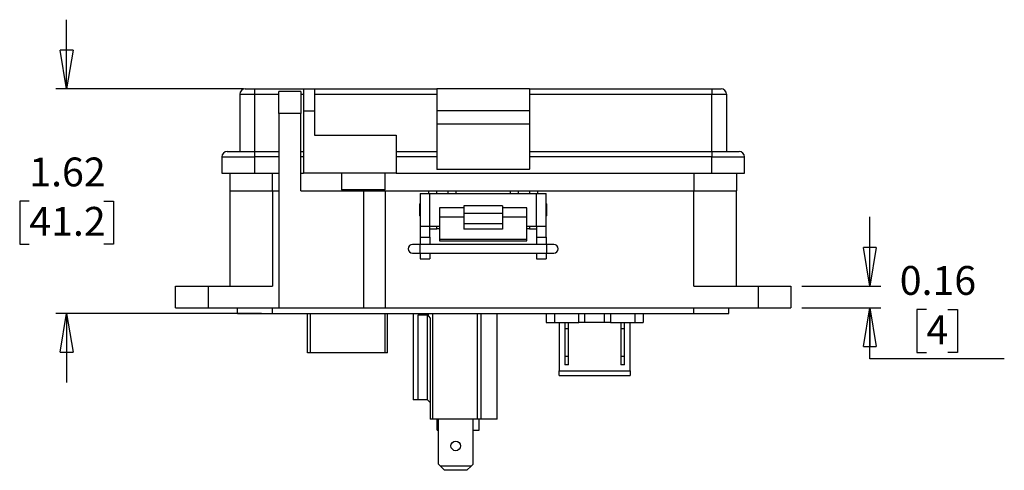
# Model space of a CAD drawing. Units: inches. Extents: x 0.5 to 8, y 0.3 to 11.2.
# Drawn here: x 0.6 to 4.2, y 2.5 to 4.1 of the extents above; entities that cross this region are included whole.
import ezdxf

# ---------------------------------------------------------------- set-up
doc = ezdxf.new("R2010")
doc.units = ezdxf.units.IN
doc.header["$MEASUREMENT"] = 0
doc.layers.add('BORDER', color=7, linetype='Continuous')
doc.styles.add('SLDTEXTSTYLE2', font='arial.ttf', dxfattribs={"width": 0.948})
doc.dimstyles.new('SLDDIMSTYLE1', dxfattribs={"dimtxt": 0.101115, "dimasz": 0.14, "dimexe": 0, "dimexo": 0.0625, "dimgap": 0.025279, "dimtad": 0, "dimtih": 1, "dimtoh": 1, "dimlfac": 2, "dimrnd": 1e-09, "dimdsep": 46, "dimtxsty": 'SLDTEXTSTYLE2', "dimblk1": 'CLOSED', "dimblk2": 'CLOSED', "dimsah": 1, "dimcen": 0.09, "dimadec": 0, "dimazin": 2, "dimtfac": 1, "dimtmove": 0, "dimatfit": 0, "dimldrblk": 'CLOSED', "dimfxl": 1, "dimfrac": 2, "dimtolj": 1, "dimtzin": 12, "dimarcsym": 0})
doc.dimstyles.new('SLDDIMSTYLE3', dxfattribs={"dimtxt": 0.101115, "dimasz": 0.14, "dimexe": 0, "dimexo": 0.0625, "dimgap": 0.025279, "dimtad": 0, "dimtih": 1, "dimtoh": 1, "dimlfac": 2, "dimrnd": 1e-09, "dimzin": 12, "dimdsep": 46, "dimtxsty": 'SLDTEXTSTYLE2', "dimblk1": 'CLOSED', "dimblk2": 'CLOSED', "dimsah": 1, "dimcen": 0.09, "dimadec": 0, "dimazin": 3, "dimtfac": 1, "dimtmove": 0, "dimatfit": 0, "dimldrblk": 'CLOSED', "dimfxl": 1, "dimfrac": 2, "dimtolj": 1, "dimtzin": 12, "dimarcsym": 0})

# ---------------------------------------------------------------- blocks, each defined once
blk = doc.blocks.new('_Closed')
at = {"color": 0, "linetype": 'ByBlock', "lineweight": -2}
for p, q in [((-1, 0.166667), (0, 0)), ((-1, 0.166667), (-1, -0.166667)), ((0, 0), (-1, -0.166667)), ((0, 0), (-1, 0))]:
    blk.add_line(p, q, dxfattribs=at)
blk = doc.blocks.new('_D_4')
at = {"layer": 'BORDER', "transparency": 16777216}
for p, q in [((0.7725, 3.8297), (0.7725, 4.0797)), ((1.4123, 3.8297), (0.7331, 3.8297)), ((0.6375, 3.4242), (0.6028, 3.4242)), ((0.6028, 3.4242), (0.6028, 3.2689)), ((0.9075, 3.4242), (0.9423, 3.4242)), ((0.9423, 3.4242), (0.9423, 3.2689)), ((0.6028, 3.2689), (0.6375, 3.2689)), ((0.9423, 3.2689), (0.9075, 3.2689)), ((1.4772, 3.0187), (0.7331, 3.0187)), ((0.7725, 3.0187), (0.7725, 2.7687))]:
    blk.add_line(p, q, dxfattribs=at)
at = {"layer": 'BORDER', "transparency": 16777216, "xscale": 0.14, "yscale": 0.14}
for p, rotation in [((0.7725, 3.8297, 0.6697), 270.0000000000004), ((0.7725, 3.0187, 0.6697), 90.0000000000004)]:
    blk.add_blockref('_Closed', p, dxfattribs=dict(at, rotation=rotation))
at = {"layer": 'BORDER', "transparency": 16777216, "char_height": 0.10417, "attachment_point": 1, "style": 'SLDTEXTSTYLE2'}
for s, insert in [('1.62', (0.6375, 3.5817)), ('41.2', (0.6375, 3.4032))]:
    blk.add_mtext(s, dxfattribs=dict(at, insert=insert))
blk = doc.blocks.new('_D_5')
at = {"layer": 'BORDER', "transparency": 16777216}
for p, q in [((3.6766, 3.1171), (3.6766, 3.3671)), ((3.43, 3.1171), (3.7159, 3.1171)), ((3.43, 3.0384), (3.7159, 3.0384)), ((3.6766, 2.8539), (3.6766, 3.0384)), ((3.881, 3.0323), (3.8463, 3.0323)), ((3.8463, 3.0323), (3.8463, 2.877)), ((3.9582, 3.0323), (3.9929, 3.0323)), ((3.9929, 3.0323), (3.9929, 2.877)), ((4.1626, 2.8539), (3.6766, 2.8539)), ((3.8463, 2.877), (3.881, 2.877)), ((3.9929, 2.877), (3.9582, 2.877))]:
    blk.add_line(p, q, dxfattribs=at)
at = {"layer": 'BORDER', "transparency": 16777216, "xscale": 0.14, "yscale": 0.14}
for p, rotation in [((3.6766, 3.1171, 0.6697), 270.0000000000004), ((3.6766, 3.0384, 0.6697), 90.0000000000004)]:
    blk.add_blockref('_Closed', p, dxfattribs=dict(at, rotation=rotation))
at = {"layer": 'BORDER', "transparency": 16777216, "attachment_point": 1, "style": 'SLDTEXTSTYLE2'}
for s, insert, char_height in [('0.16', (3.7846, 3.1897), 0.10417), ('4', (3.881, 3.0113), 0.1042)]:
    blk.add_mtext(s, dxfattribs=dict(at, insert=insert, char_height=char_height))

msp = doc.modelspace()

# ---------------------------------------------------------------- linework, layer by layer
at = {"color": 7, "linetype": 'Continuous', "lineweight": 25}
for p, q in [((1.3985, 3.8101), (1.3985, 3.6034)), ((1.3985, 3.8101), (1.4516, 3.8101)), ((1.4516, 3.8297), (1.4516, 3.8101)), ((1.4516, 3.8297), (1.6288, 3.8297)), ((1.4516, 3.8101), (1.4516, 3.6034)), ((1.619, 3.8199), (1.5402, 3.8199)), ((1.5402, 3.7412), (1.5402, 3.8199)), ((1.619, 3.8199), (1.619, 3.7412)), ((1.6288, 3.8297), (1.6682, 3.8297)), ((1.6682, 3.8297), (2.1111, 3.8297)), ((1.6682, 3.8101), (2.1111, 3.8101)), ((2.1111, 3.8297), (2.1111, 3.751)), ((2.4457, 3.8297), (2.1111, 3.8297)), ((2.4457, 3.8297), (2.4457, 3.751)), ((2.4457, 3.8297), (3.1052, 3.8297)), ((2.4457, 3.8101), (3.1052, 3.8101)), ((3.1052, 3.8297), (3.1052, 3.8101)), ((3.1052, 3.6034), (3.1052, 3.8101)), ((3.1052, 3.8101), (3.1583, 3.8101)), ((3.1583, 3.8101), (3.1583, 3.6034)), ((1.619, 3.7412), (1.5402, 3.7412)), ((1.5402, 3.7412), (1.5402, 3.0384)), ((1.619, 3.4616), (1.619, 3.7412)), ((1.6288, 3.751), (1.6288, 3.5246)), ((1.6288, 3.751), (1.6682, 3.751)), ((1.6682, 3.751), (1.6682, 3.6624)), ((2.4457, 3.751), (2.1111, 3.751)), ((2.1111, 3.751), (2.1111, 3.7018)), ((2.4457, 3.751), (2.4457, 3.7018)), ((2.4457, 3.7018), (2.1111, 3.7018)), ((2.1111, 3.7018), (2.1111, 3.5397)), ((2.4457, 3.7018), (2.4457, 3.5397)), ((1.6682, 3.6624), (1.9635, 3.6624)), ((1.9635, 3.6624), (1.9635, 3.5246)), ((1.4516, 3.6034), (1.5402, 3.6034)), ((1.4516, 3.6034), (1.4516, 3.5837)), ((1.619, 3.6034), (1.6288, 3.6034)), ((1.9635, 3.6034), (2.1111, 3.6034)), ((2.4457, 3.6034), (3.1052, 3.6034)), ((3.1052, 3.6034), (3.1052, 3.5837)), ((1.3335, 3.5837), (1.3335, 3.5246)), ((1.4516, 3.5837), (1.4516, 3.5246)), ((2.1111, 3.5837), (1.9635, 3.5837)), ((3.1052, 3.5837), (2.4457, 3.5837)), ((3.1052, 3.5246), (3.1052, 3.5837)), ((3.2233, 3.5246), (3.2233, 3.5837)), ((1.3631, 3.5246), (1.3631, 3.4616)), ((1.4516, 3.5246), (1.5402, 3.5246)), ((1.619, 3.5246), (1.6288, 3.5246)), ((1.9635, 3.5246), (1.6288, 3.5246)), ((1.7666, 3.5246), (1.7666, 3.4655)), ((1.9241, 3.4655), (1.9241, 3.5246)), ((1.9635, 3.5246), (3.1052, 3.5246)), ((2.1111, 3.5397), (2.4457, 3.5397)), ((2.1111, 3.5397), (2.1111, 3.5384)), ((2.4457, 3.5384), (2.1111, 3.5384)), ((2.4457, 3.5384), (2.4457, 3.5397)), ((3.1938, 3.5246), (3.1938, 3.4616)), ((1.3631, 3.4616), (1.5166, 3.4616)), ((1.3631, 3.4616), (1.3631, 3.1171)), ((1.5166, 3.4616), (1.5402, 3.4616)), ((1.5166, 3.4616), (1.5166, 3.1171)), ((1.619, 3.4616), (1.8453, 3.4616)), ((1.814, 3.4656), (1.814, 3.4616)), ((1.8453, 3.4616), (1.8453, 3.0384)), ((1.8453, 3.4616), (1.9241, 3.4616)), ((1.8767, 3.4616), (1.8767, 3.4656)), ((1.9241, 3.4616), (2.0816, 3.4616)), ((1.9241, 3.4616), (1.9241, 3.0384)), ((2.0816, 3.4616), (2.1111, 3.4616)), ((2.1111, 3.4518), (2.1111, 3.4616)), ((2.1111, 3.4616), (2.1505, 3.4616)), ((2.1505, 3.4616), (2.1505, 3.4518)), ((2.1505, 3.4616), (2.18, 3.4616)), ((2.18, 3.4616), (2.3768, 3.4616)), ((2.3768, 3.4616), (2.4064, 3.4616)), ((2.4064, 3.4518), (2.4064, 3.4616)), ((2.4064, 3.4616), (2.4457, 3.4616)), ((2.4457, 3.4616), (2.4457, 3.4518)), ((2.4457, 3.4616), (2.4753, 3.4616)), ((2.4753, 3.4616), (3.0402, 3.4616)), ((3.0402, 3.4616), (3.1938, 3.4616)), ((3.0402, 3.1171), (3.0402, 3.4616)), ((3.1938, 3.1171), (3.1938, 3.4616)), ((2.0509, 3.4518), (2.0509, 3.3337)), ((2.0509, 3.4518), (2.0859, 3.4518)), ((2.0859, 3.3337), (2.0859, 3.4518)), ((2.0859, 3.4518), (2.4709, 3.4518)), ((2.4709, 3.3337), (2.4709, 3.4518)), ((2.4709, 3.4518), (2.5059, 3.4518)), ((2.5059, 3.3337), (2.5059, 3.4518)), ((2.0509, 3.4153), (2.0483, 3.4127)), ((2.0483, 3.4127), (2.0483, 3.3727)), ((2.2084, 3.4003), (2.1209, 3.4003)), ((2.1209, 3.4003), (2.1209, 3.3662)), ((2.3484, 3.4075), (2.2084, 3.4075)), ((2.2084, 3.4075), (2.2084, 3.3806)), ((2.3484, 3.4075), (2.3484, 3.3806)), ((2.4359, 3.4003), (2.3484, 3.4003)), ((2.4359, 3.3662), (2.4359, 3.4003)), ((2.5085, 3.4127), (2.5059, 3.4153)), ((2.5085, 3.3727), (2.5085, 3.4127)), ((2.0483, 3.3727), (2.0509, 3.3701)), ((2.2084, 3.3662), (2.1209, 3.3662)), ((2.1209, 3.3662), (2.1209, 3.2867)), ((2.2084, 3.3806), (2.3484, 3.3806)), ((2.2084, 3.3806), (2.2084, 3.342)), ((2.3484, 3.3806), (2.3484, 3.342)), ((2.4359, 3.3662), (2.3484, 3.3662)), ((2.4359, 3.2867), (2.4359, 3.3662)), ((2.5059, 3.3701), (2.5085, 3.3727)), ((2.0509, 3.3337), (2.0859, 3.3337)), ((2.0509, 3.3337), (2.0509, 3.2943)), ((2.0859, 3.3337), (2.1209, 3.3337)), ((2.0859, 3.2943), (2.0859, 3.3337)), ((2.0859, 3.3238), (2.1111, 3.3238)), ((2.1111, 3.3238), (2.1111, 3.3337)), ((2.1209, 3.3238), (2.1111, 3.3238)), ((2.3484, 3.342), (2.2084, 3.342)), ((2.2084, 3.342), (2.2084, 3.3223)), ((2.3484, 3.3223), (2.2084, 3.3223)), ((2.3484, 3.342), (2.3484, 3.3223)), ((2.4359, 3.3337), (2.4709, 3.3337)), ((2.4457, 3.3238), (2.4359, 3.3238)), ((2.4457, 3.3337), (2.4457, 3.3238)), ((2.4457, 3.3238), (2.4709, 3.3238)), ((2.4709, 3.3337), (2.5059, 3.3337)), ((2.4709, 3.3337), (2.4709, 3.2943)), ((2.5059, 3.2943), (2.5059, 3.3337)), ((2.0509, 3.2943), (2.0859, 3.2943)), ((2.0509, 3.2943), (2.0509, 3.2679)), ((2.0859, 3.2943), (2.0859, 3.2679)), ((2.1209, 3.2867), (2.4359, 3.2867)), ((2.1209, 3.2867), (2.1209, 3.2801)), ((2.1209, 3.2801), (2.4359, 3.2801)), ((2.4359, 3.2801), (2.4359, 3.2867)), ((2.4709, 3.2943), (2.5059, 3.2943)), ((2.4709, 3.2943), (2.4709, 3.2679)), ((2.5059, 3.2943), (2.5059, 3.2679)), ((2.0496, 3.2679), (2.023, 3.2679)), ((2.5072, 3.2679), (2.0496, 3.2679)), ((2.5339, 3.2679), (2.5072, 3.2679)), ((2.023, 3.236), (2.0496, 3.236)), ((2.0496, 3.236), (2.5072, 3.236)), ((2.0509, 3.236), (2.0509, 3.2156)), ((2.0509, 3.2156), (2.0859, 3.2156)), ((2.0859, 3.236), (2.0859, 3.2156)), ((2.4709, 3.236), (2.4709, 3.2156)), ((2.4709, 3.2156), (2.5059, 3.2156)), ((2.5059, 3.236), (2.5059, 3.2156)), ((2.5072, 3.236), (2.5339, 3.236)), ((1.1662, 3.0384), (1.1662, 3.1171)), ((1.1662, 3.1171), (1.2843, 3.1171)), ((1.2843, 3.1171), (1.5166, 3.1171)), ((1.2843, 3.1171), (1.2843, 3.0384)), ((3.0402, 3.1171), (3.2725, 3.1171)), ((3.2725, 3.1171), (3.2725, 3.0384)), ((3.2725, 3.1171), (3.3906, 3.1171)), ((3.3906, 3.1171), (3.3906, 3.0384)), ((1.1662, 3.0384), (1.2843, 3.0384)), ((1.2843, 3.0384), (1.5402, 3.0384)), ((1.3906, 3.0187), (1.3906, 3.0384)), ((1.5166, 3.0187), (1.5166, 3.0384)), ((1.5402, 3.0384), (1.8453, 3.0384)), ((1.8453, 3.0384), (1.9241, 3.0384)), ((1.9241, 3.0384), (3.2725, 3.0384)), ((3.0402, 3.0187), (3.0402, 3.0384)), ((3.1662, 3.0187), (3.1662, 3.0384)), ((3.2725, 3.0384), (3.3906, 3.0384)), ((1.3906, 3.0187), (1.5166, 3.0187)), ((1.5166, 3.0187), (3.0402, 3.0187)), ((1.6432, 2.8755), (1.6432, 3.0187)), ((1.9326, 2.8755), (1.9326, 3.0187)), ((2.0249, 3.0187), (2.0249, 2.7062)), ((2.0769, 3.0117), (2.0425, 3.0117)), ((2.0425, 3.0117), (2.0425, 2.7062)), ((2.0769, 3.0117), (2.0803, 3.0083)), ((2.0769, 2.7062), (2.0769, 3.0117)), ((2.0803, 3.0083), (2.0803, 3.0187)), ((2.0803, 3.0083), (2.0869, 3.0016)), ((2.0869, 3.0016), (2.0869, 2.6366)), ((2.0948, 3.0187), (2.0948, 2.6366)), ((2.257, 3.0187), (2.257, 2.6366)), ((2.2699, 3.0187), (2.2699, 2.6366)), ((2.3288, 2.6366), (2.3288, 3.0187)), ((2.5064, 3.0187), (2.5064, 2.9857)), ((2.5364, 3.0187), (2.5364, 2.9857)), ((2.6239, 2.9857), (2.6239, 3.0187)), ((2.6464, 2.9857), (2.6464, 3.0187)), ((2.7164, 3.0187), (2.7164, 2.9857)), ((2.7389, 3.0187), (2.7389, 2.9857)), ((2.8264, 3.0187), (2.8264, 2.9857)), ((2.8564, 3.0187), (2.8564, 2.9857)), ((3.0402, 3.0187), (3.1662, 3.0187)), ((2.5064, 2.9857), (2.5364, 2.9857)), ((2.5364, 2.9857), (2.6239, 2.9857)), ((2.5527, 2.9857), (2.5527, 2.8104)), ((2.5739, 2.9857), (2.5739, 2.9632)), ((2.5864, 2.9632), (2.5739, 2.9632)), ((2.5739, 2.9632), (2.5739, 2.8632)), ((2.5864, 2.9632), (2.5864, 2.9857)), ((2.5864, 2.8632), (2.5864, 2.9632)), ((2.6464, 2.9857), (2.6239, 2.9857)), ((2.7164, 2.9857), (2.6464, 2.9857)), ((2.7389, 2.9857), (2.7164, 2.9857)), ((2.7389, 2.9857), (2.8264, 2.9857)), ((2.7764, 2.9857), (2.7764, 2.9632)), ((2.7889, 2.9632), (2.7764, 2.9632)), ((2.7764, 2.9632), (2.7764, 2.8632)), ((2.7889, 2.9632), (2.7889, 2.9857)), ((2.7889, 2.8632), (2.7889, 2.9632)), ((2.8102, 2.8104), (2.8102, 2.9857)), ((2.8264, 2.9857), (2.8564, 2.9857)), ((1.6531, 2.8755), (1.6432, 2.8755)), ((1.9228, 2.8755), (1.6531, 2.8755)), ((1.9326, 2.8755), (1.9228, 2.8755)), ((2.5864, 2.8632), (2.5739, 2.8632)), ((2.5739, 2.8632), (2.5739, 2.8332)), ((2.5864, 2.8332), (2.5864, 2.8632)), ((2.7889, 2.8632), (2.7764, 2.8632)), ((2.7764, 2.8632), (2.7764, 2.8332)), ((2.7889, 2.8332), (2.7889, 2.8632)), ((2.5864, 2.8332), (2.5739, 2.8332)), ((2.7889, 2.8332), (2.7764, 2.8332)), ((2.5527, 2.8104), (2.8102, 2.8104)), ((2.5527, 2.7942), (2.5527, 2.8104)), ((2.5527, 2.7942), (2.8102, 2.7942)), ((2.8102, 2.8104), (2.8102, 2.7942)), ((2.0425, 2.7062), (2.0249, 2.7062)), ((2.0769, 2.7062), (2.0425, 2.7062)), ((2.0769, 2.7062), (2.0869, 2.6962)), ((2.0948, 2.6366), (2.0869, 2.6366)), ((2.257, 2.6366), (2.0948, 2.6366)), ((2.1124, 2.5968), (2.1124, 2.6366)), ((2.1169, 2.4737), (2.1169, 2.6366)), ((2.2419, 2.4737), (2.2419, 2.6366)), ((2.2699, 2.6366), (2.257, 2.6366)), ((2.264, 2.5968), (2.264, 2.6366)), ((2.3288, 2.6366), (2.2699, 2.6366)), ((2.1124, 2.5968), (2.1169, 2.5968)), ((2.2419, 2.5968), (2.264, 2.5968)), ((2.1169, 2.4737), (2.1243, 2.4663)), ((2.2345, 2.4663), (2.1243, 2.4663)), ((2.1243, 2.4663), (2.1391, 2.4515)), ((2.2198, 2.4515), (2.2345, 2.4663)), ((2.2345, 2.4663), (2.2419, 2.4737)), ((2.2198, 2.4515), (2.1391, 2.4515))]:
    msp.add_line(p, q, dxfattribs=at)
at = {"color": 8, "linetype": 'Continuous', "lineweight": 25}
for p, q in [((1.4516, 3.8101), (1.5402, 3.8101)), ((1.619, 3.8101), (1.6288, 3.8101)), ((1.5402, 3.5837), (1.4516, 3.5837)), ((1.6288, 3.5837), (1.619, 3.5837)), ((1.5166, 3.4616), (1.5166, 3.5246)), ((3.0402, 3.5246), (3.0402, 3.4616)), ((2.0816, 3.4518), (2.0816, 3.4616)), ((2.18, 3.4616), (2.18, 3.4518)), ((2.3768, 3.4518), (2.3768, 3.4616)), ((2.4753, 3.4616), (2.4753, 3.4518)), ((2.0496, 3.2679), (2.0496, 3.236)), ((2.5072, 3.2679), (2.5072, 3.252)), ((2.5072, 3.252), (2.5072, 3.236)), ((1.6531, 3.0187), (1.6531, 2.8755)), ((1.9228, 3.0187), (1.9228, 2.8755))]:
    msp.add_line(p, q, dxfattribs=at)
at = {"color": 7, "linetype": 'Continuous', "lineweight": 25}
msp.add_circle((2.1794, 2.5397), 0.0175, dxfattribs=at)
for centre, radius, start, end in [((1.4182, 3.8101), 0.0197, 90, 180), ((3.1387, 3.8101), 0.0197, 0, 90), ((1.3532, 3.5837), 0.0197, 90, 180), ((3.2036, 3.5837), 0.0197, 0, 90), ((2.023, 3.252), 0.016, 90, 180), ((2.023, 3.252), 0.016, 180, 270), ((2.5339, 3.252), 0.016, 270, 90)]:
    msp.add_arc(centre, radius, start, end, dxfattribs=at)
for points, knots in [([(1.4182, 3.8297), (1.4186, 3.8297), (1.4193, 3.8297), (1.4235, 3.8297), (1.4278, 3.8297), (1.4331, 3.8297), (1.4409, 3.8297), (1.4474, 3.8297), (1.4516, 3.8297)], [0, 0, 0, 0, 0.239443, 0.369621, 0.5, 0.630178, 0.760557, 1, 1, 1, 1]), ([(3.1052, 3.8297), (3.1094, 3.8297), (3.1159, 3.8297), (3.1237, 3.8297), (3.129, 3.8297), (3.1333, 3.8297), (3.1375, 3.8297), (3.1382, 3.8297), (3.1387, 3.8297)], [0, 0, 0, 0, 0.239443, 0.369621, 0.5, 0.630178, 0.760557, 1, 1, 1, 1]), ([(1.3532, 3.6034), (1.3536, 3.6034), (1.3542, 3.6034), (1.3598, 3.6034), (1.3688, 3.6034), (1.3816, 3.6034), (1.3973, 3.6034), (1.4149, 3.6034), (1.4333, 3.6034), (1.4456, 3.6034), (1.4516, 3.6034)], [0, 0, 0, 0, 0.119996, 0.240026, 0.368653, 0.50001, 0.631366, 0.759993, 0.883486, 1, 1, 1, 1]), ([(3.1052, 3.6034), (3.1114, 3.6034), (3.1237, 3.6034), (3.1421, 3.6034), (3.1595, 3.6034), (3.1753, 3.6034), (3.1881, 3.6034), (3.1972, 3.6034), (3.2026, 3.6034), (3.2033, 3.6034), (3.2036, 3.6034)], [0, 0, 0, 0, 0.119996, 0.240026, 0.368653, 0.50001, 0.631366, 0.759993, 0.883486, 1, 1, 1, 1])]:
    msp.add_open_spline(points, degree=3, knots=knots, dxfattribs=at)
for points in [[(1.6288, 3.8297), (1.6288, 3.8294), (1.6288, 3.8289), (1.6288, 3.8242), (1.6288, 3.8169), (1.6288, 3.807), (1.6288, 3.795), (1.6288, 3.7813), (1.6288, 3.7665), (1.6288, 3.7562), (1.6288, 3.751)], [(1.6682, 3.8297), (1.6682, 3.8294), (1.6682, 3.8289), (1.6682, 3.8242), (1.6682, 3.8169), (1.6682, 3.807), (1.6682, 3.795), (1.6682, 3.7813), (1.6682, 3.7665), (1.6682, 3.7562), (1.6682, 3.751)], [(1.3335, 3.5837), (1.334, 3.5837), (1.3349, 3.5837), (1.3419, 3.5837), (1.3528, 3.5837), (1.3676, 3.5837), (1.3856, 3.5837), (1.4062, 3.5837), (1.4285, 3.5837), (1.4439, 3.5837), (1.4516, 3.5837)], [(3.1052, 3.5837), (3.1129, 3.5837), (3.1284, 3.5837), (3.1507, 3.5837), (3.1712, 3.5837), (3.1892, 3.5837), (3.204, 3.5837), (3.215, 3.5837), (3.222, 3.5837), (3.2229, 3.5837), (3.2233, 3.5837)], [(1.3335, 3.5246), (1.334, 3.5246), (1.3349, 3.5246), (1.3419, 3.5246), (1.3528, 3.5246), (1.3676, 3.5246), (1.3856, 3.5246), (1.4062, 3.5246), (1.4285, 3.5246), (1.4439, 3.5246), (1.4516, 3.5246)], [(3.1052, 3.5246), (3.1129, 3.5246), (3.1284, 3.5246), (3.1507, 3.5246), (3.1712, 3.5246), (3.1892, 3.5246), (3.204, 3.5246), (3.215, 3.5246), (3.222, 3.5246), (3.2229, 3.5246), (3.2233, 3.5246)], [(1.7666, 3.4656), (1.7669, 3.4656), (1.7675, 3.4656), (1.7722, 3.4656), (1.7794, 3.4656), (1.7893, 3.4656), (1.8013, 3.4656), (1.815, 3.4656), (1.8299, 3.4656), (1.8402, 3.4656), (1.8453, 3.4656)], [(1.8453, 3.4656), (1.8505, 3.4656), (1.8608, 3.4656), (1.8757, 3.4656), (1.8894, 3.4656), (1.9014, 3.4656), (1.9112, 3.4656), (1.9185, 3.4656), (1.9232, 3.4656), (1.9238, 3.4656), (1.9241, 3.4656)]]:
    msp.add_open_spline(points, degree=3, dxfattribs=at)

# ---------------------------------------------------------------- dimensions: what is measured, and where the dimension line sits
at = {"layer": 'BORDER'}
for base, p1, p2, dimstyle, picture, middle in [((0.7725, 3.0187), (1.4516, 3.8297), (1.5166, 3.0187), 'SLDDIMSTYLE3', '_D_4', (0.7725, 3.4242)), ((3.6766, 3.0384), (3.3906, 3.1171), (3.3906, 3.0384), 'SLDDIMSTYLE1', '_D_5', (3.6766, 3.0323))]:
    dim = msp.add_linear_dim(base=base, p1=p1, p2=p2, angle=90, dimstyle=dimstyle, dxfattribs=at)
    dim.commit()
    dim.dimension.update_dxf_attribs({"geometry": picture, "text_midpoint": middle, "dimtype": 160})

doc.saveas('drawing.dxf')
